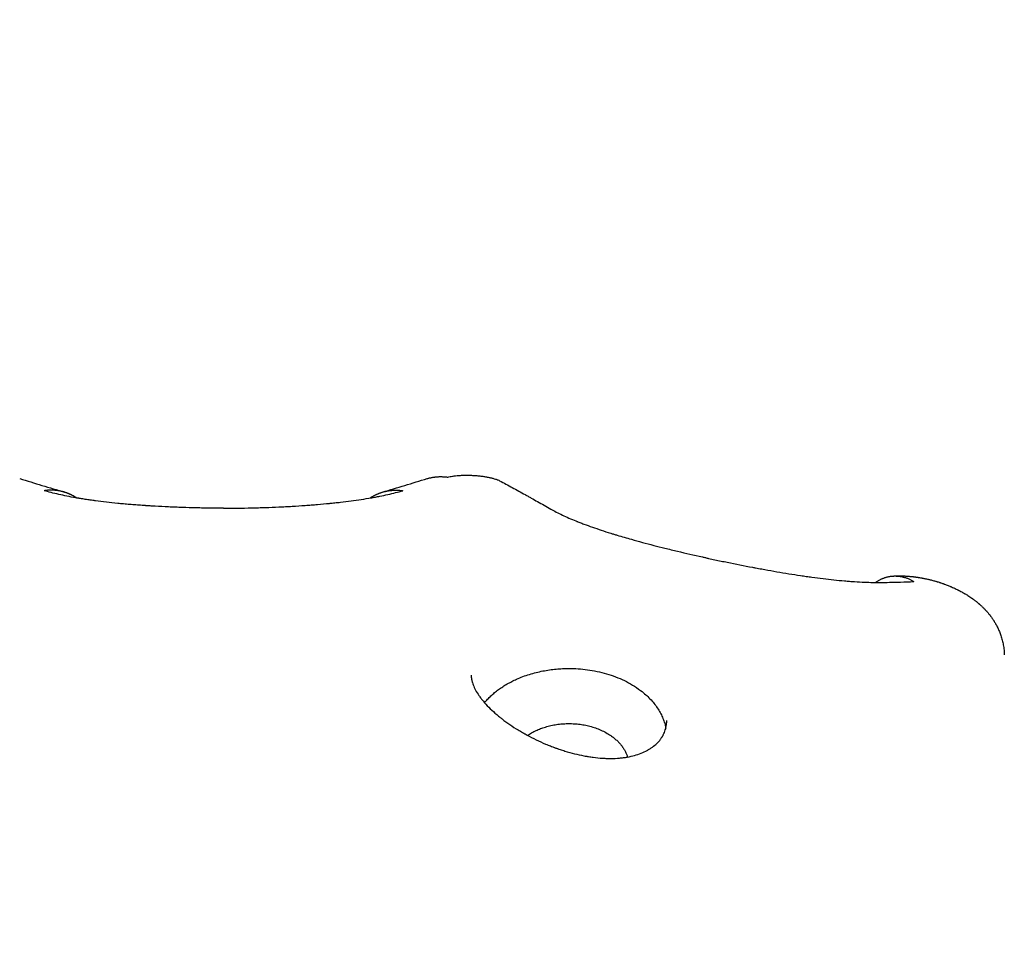
# Model space of a CAD drawing. Units: millimetres. Extents: x -5 to 14.3, y 1.9 to 19.6.
# Drawn here: x 7 to 7.1, y 6.8 to 6.8 of the extents above; entities that cross this region are included whole.
import ezdxf

# ---------------------------------------------------------------- set-up
doc = ezdxf.new("R2010")
doc.units = ezdxf.units.MM
doc.layers.add('DIASTASEIS', color=253, linetype='Continuous', lineweight=5)
doc.layers.add('Make2D$Visible$Curves', color=7, linetype='Continuous', true_color=0x000000)
doc.styles.get("Standard").update_dxf_attribs({"font": 'ARIALN.TTF'})
doc.dimstyles.new('STANDARD_ACAD', dxfattribs={"dimtxt": 0.18, "dimasz": 0.15, "dimexe": 0.18, "dimexo": 0.0625, "dimgap": 0.09, "dimtad": 0, "dimtih": 1, "dimtoh": 1, "dimzin": 0, "dimdsep": 46, "dimtxsty": 'Standard', "dimblk": 'OBLIQUE', "dimcen": 0.09, "dimadec": 0, "dimazin": 0, "dimtfac": 1, "dimtofl": 0, "dimtmove": 0, "dimatfit": 3, "dimfxl": 1, "dimtolj": 1, "dimtzin": 0, "dimarcsym": 0})

# ---------------------------------------------------------------- blocks, each defined once
blk = doc.blocks.new('_Oblique')
at = {"color": 0, "linetype": 'ByBlock', "lineweight": -2, "transparency": 16777216}
blk.add_line((-0.5, -0.5), (0.5, 0.5), dxfattribs=at)
blk = doc.blocks.new('*D11')
at = {"layer": 'Defpoints', "color": 0}
for p in [(9.078613, 9.450862), (1.608544, 3.924429), (10.262972, 3.924429)]:
    blk.add_point(p, dxfattribs=at)
at = {"layer": 'DIASTASEIS', "color": 0, "lineweight": -2}
for p, q in [((9.016113, 9.450862), (1.428544, 9.450862)), ((1.608544, 9.450862), (1.608544, 6.869549)), ((1.608544, 3.924429), (1.608544, 6.505742)), ((10.200472, 3.924429), (1.428544, 3.924429))]:
    blk.add_line(p, q, dxfattribs=at)
at = {"layer": 'DIASTASEIS', "color": 0, "linetype": 'ByBlock', "lineweight": -2, "xscale": 0.15, "yscale": 0.15, "zscale": 0.15}
for p, rotation in [((1.608544, 9.450862), 90), ((1.608544, 3.924429), 270)]:
    blk.add_blockref('_Oblique', p, dxfattribs=dict(at, rotation=rotation))
at = {"layer": 'DIASTASEIS', "color": 0, "insert": (1.608544, 6.687646), "char_height": 0.18, "attachment_point": 5}
blk.add_mtext('\\A1;\\A1;5.50', dxfattribs=at)
blk = doc.blocks.new('*D12')
at = {"layer": 'Defpoints', "color": 0}
for p in [(12.73144, 11.408775), (12.73144, 6.431465), (4.273465, 6.343461)]:
    blk.add_point(p, dxfattribs=at)
at = {"layer": 'DIASTASEIS', "color": 0, "lineweight": -2}
for p, q in [((4.273465, 6.405961), (4.273465, 11.588775)), ((12.73144, 6.493965), (12.73144, 11.588775)), ((4.273465, 11.408775), (8.220972, 11.408775)), ((12.73144, 11.408775), (8.783933, 11.408775))]:
    blk.add_line(p, q, dxfattribs=at)
at = {"layer": 'DIASTASEIS', "color": 0, "linetype": 'ByBlock', "lineweight": -2, "xscale": 0.15, "yscale": 0.15, "zscale": 0.15, "rotation": 180}
blk.add_blockref('_Oblique', (4.273465, 11.408775), dxfattribs=at)
at = {"layer": 'DIASTASEIS', "color": 0, "linetype": 'ByBlock', "lineweight": -2, "xscale": 0.15, "yscale": 0.15, "zscale": 0.15}
blk.add_blockref('_Oblique', (12.73144, 11.408775), dxfattribs=at)
at = {"layer": 'DIASTASEIS', "color": 0, "insert": (8.502452, 11.408775), "char_height": 0.18, "attachment_point": 5}
blk.add_mtext('\\A1;\\A1;8.50', dxfattribs=at)
blk = doc.blocks.new('*D15')
at = {"layer": 'Defpoints', "color": 0}
for p in [(14.231437, 12.362296), (2.273465, 6.053461), (14.231437, 6.053461)]:
    blk.add_point(p, dxfattribs=at)
at = {"layer": 'DIASTASEIS', "color": 0, "lineweight": -2}
for p, q in [((2.273465, 6.115961), (2.273465, 12.542296)), ((14.231437, 6.115961), (14.231437, 12.542296)), ((2.273465, 12.362296), (7.920568, 12.362296)), ((14.231437, 12.362296), (8.584334, 12.362296))]:
    blk.add_line(p, q, dxfattribs=at)
at = {"layer": 'DIASTASEIS', "color": 0, "linetype": 'ByBlock', "lineweight": -2, "xscale": 0.15, "yscale": 0.15, "zscale": 0.15, "rotation": 180}
blk.add_blockref('_Oblique', (2.273465, 12.362296), dxfattribs=at)
at = {"layer": 'DIASTASEIS', "color": 0, "linetype": 'ByBlock', "lineweight": -2, "xscale": 0.15, "yscale": 0.15, "zscale": 0.15}
blk.add_blockref('_Oblique', (14.231437, 12.362296), dxfattribs=at)
at = {"layer": 'DIASTASEIS', "color": 0, "insert": (8.252451, 12.362296), "char_height": 0.18, "attachment_point": 5}
blk.add_mtext('\\A1;\\A1;12.00', dxfattribs=at)
blk = doc.blocks.new('*D16')
at = {"layer": 'Defpoints', "color": 0}
for p in [(9.665591, 10.938832), (0.799501, 1.926231), (10.556972, 1.926231)]:
    blk.add_point(p, dxfattribs=at)
at = {"layer": 'DIASTASEIS', "color": 0, "lineweight": -2}
for p, q in [((9.603091, 10.938832), (0.619501, 10.938832)), ((0.799501, 10.938832), (0.799501, 6.614435)), ((0.799501, 1.926231), (0.799501, 6.250628)), ((10.494472, 1.926231), (0.619501, 1.926231))]:
    blk.add_line(p, q, dxfattribs=at)
at = {"layer": 'DIASTASEIS', "color": 0, "linetype": 'ByBlock', "lineweight": -2, "xscale": 0.15, "yscale": 0.15, "zscale": 0.15}
for p, rotation in [((0.799501, 10.938832), 90), ((0.799501, 1.926231), 270)]:
    blk.add_blockref('_Oblique', p, dxfattribs=dict(at, rotation=rotation))
at = {"layer": 'DIASTASEIS', "color": 0, "insert": (0.799501, 6.432532), "char_height": 0.18, "attachment_point": 5}
blk.add_mtext('\\A1;\\A1;9.00', dxfattribs=at)
blk = doc.blocks.new('KATOPSH_S140A')
at = {"layer": 'Make2D$Visible$Curves', "color": 0, "lineweight": -3}
for points, knots in [([(8.112363, 29.771431), (8.112609, 29.771356), (8.112856, 29.771281), (8.113103, 29.771207), (8.11335, 29.771132), (8.113597, 29.771057), (8.113845, 29.770982), (8.114341, 29.770832), (8.114838, 29.770682), (8.115337, 29.770531)], [0, 0, 0, 0, 1.599823, 1.599823, 1.599823, 3.200981, 3.200981, 3.200981, 6.406686, 6.406686, 6.406686, 6.406686]), ([(8.136473, 29.770531), (8.136972, 29.770682), (8.137469, 29.770832), (8.137965, 29.770982), (8.138213, 29.771057), (8.13846, 29.771132), (8.138707, 29.771207), (8.138954, 29.771281), (8.139201, 29.771356), (8.139447, 29.771431)], [0, 0, 0, 0, 3.205705, 3.205705, 3.205705, 4.806862, 4.806862, 4.806862, 6.406686, 6.406686, 6.406686, 6.406686]), ([(8.140823, 29.771528), (8.140868, 29.771541), (8.140916, 29.771554), (8.141021, 29.771577), (8.141077, 29.771587), (8.141168, 29.771602), (8.141201, 29.771607), (8.141267, 29.771616), (8.141301, 29.77162), (8.141405, 29.771631), (8.141478, 29.771638), (8.141592, 29.771646), (8.141634, 29.771648), (8.141715, 29.771652), (8.141757, 29.771654), (8.141882, 29.771658), (8.141968, 29.771659), (8.142144, 29.771659), (8.142237, 29.771657), (8.14242, 29.771651), (8.142511, 29.771646), (8.142696, 29.771634), (8.142787, 29.771626), (8.142966, 29.771608), (8.143054, 29.771598), (8.143227, 29.771574), (8.143307, 29.771561), (8.143466, 29.771534), (8.143542, 29.771519), (8.143652, 29.771495), (8.143685, 29.771487), (8.143752, 29.771471), (8.143785, 29.771463), (8.14388, 29.771437), (8.14394, 29.771419), (8.144024, 29.771392), (8.144048, 29.771383), (8.144098, 29.771365), (8.144121, 29.771356), (8.144189, 29.771328), (8.14423, 29.771309), (8.144266, 29.771289)], [0, 0, 0, 0, 0.0625, 0.0625, 0.125, 0.125, 0.15625, 0.15625, 0.1875, 0.1875, 0.25, 0.25, 0.28125, 0.28125, 0.3125, 0.3125, 0.375, 0.375, 0.4375, 0.4375, 0.5, 0.5, 0.5625, 0.5625, 0.625, 0.625, 0.6875, 0.6875, 0.75, 0.75, 0.78125, 0.78125, 0.8125, 0.8125, 0.875, 0.875, 0.90625, 0.90625, 0.9375, 0.9375, 1, 1, 1, 1]), ([(8.144266, 29.771289), (8.144545, 29.771141), (8.144825, 29.77099), (8.145389, 29.770683), (8.145673, 29.770528), (8.145976, 29.77036), (8.145991, 29.770351), (8.146025, 29.770332), (8.146042, 29.770323), (8.146093, 29.770294), (8.146127, 29.770276), (8.146229, 29.770219), (8.146298, 29.77018), (8.146505, 29.770064), (8.146646, 29.769985), (8.147072, 29.769745), (8.147364, 29.769579), (8.147663, 29.769407)], [0, 0, 0, 0, 0.25, 0.25, 0.5, 0.5, 0.515625, 0.515625, 0.53125, 0.53125, 0.5625, 0.5625, 0.625, 0.625, 0.75, 0.75, 1, 1, 1, 1]), ([(8.125905, 29.769464), (8.125776, 29.769464), (8.125646, 29.769464), (8.125437, 29.769465), (8.125357, 29.769466), (8.125197, 29.769467), (8.125118, 29.769468), (8.12488, 29.76947), (8.124722, 29.769473), (8.124486, 29.769476), (8.124407, 29.769478), (8.12429, 29.76948), (8.124251, 29.769481), (8.124173, 29.769482), (8.124134, 29.769483), (8.123783, 29.769491), (8.123475, 29.7695), (8.123017, 29.769515), (8.122865, 29.769521), (8.122638, 29.76953), (8.122562, 29.769533), (8.122412, 29.769539), (8.122337, 29.769543), (8.121962, 29.76956), (8.121665, 29.769575), (8.121298, 29.769596), (8.121225, 29.769601), (8.121115, 29.769607), (8.121079, 29.76961), (8.121006, 29.769614), (8.120969, 29.769617), (8.120897, 29.769621), (8.120861, 29.769624), (8.120806, 29.769627), (8.120788, 29.769628), (8.120761, 29.76963), (8.120752, 29.769631), (8.120735, 29.769632), (8.120726, 29.769633), (8.120645, 29.769638), (8.120574, 29.769643), (8.120361, 29.769658), (8.120221, 29.769668), (8.120048, 29.769682), (8.120013, 29.769685), (8.119962, 29.769689), (8.119945, 29.76969), (8.119919, 29.769692), (8.11991, 29.769693), (8.119893, 29.769694), (8.119885, 29.769695), (8.119808, 29.769701), (8.11974, 29.769707), (8.119537, 29.769724), (8.119403, 29.769736), (8.119238, 29.769751), (8.119205, 29.769754), (8.119156, 29.769758), (8.11914, 29.76976), (8.119115, 29.769762), (8.119107, 29.769763), (8.119091, 29.769765), (8.119082, 29.769765), (8.119009, 29.769772), (8.118944, 29.769779), (8.118622, 29.769811), (8.11837, 29.769838), (8.117878, 29.769894), (8.117638, 29.769924), (8.117375, 29.769959), (8.117346, 29.769962), (8.117287, 29.76997), (8.117258, 29.769974), (8.117172, 29.769986), (8.117115, 29.769994), (8.116944, 29.770018), (8.116833, 29.770035), (8.116614, 29.770068), (8.116507, 29.770085), (8.116375, 29.770106), (8.116348, 29.770111), (8.116296, 29.770119), (8.11627, 29.770124), (8.116192, 29.770137), (8.116141, 29.770145), (8.115886, 29.77019), (8.11569, 29.770226), (8.115311, 29.770301), (8.115129, 29.77034), (8.114779, 29.770419), (8.114611, 29.77046), (8.114289, 29.770543), (8.114134, 29.770586), (8.113986, 29.77063)], [0, 0, 0, 0, 0.025437, 0.025437, 0.041156, 0.041156, 0.056875, 0.056875, 0.088312, 0.088312, 0.104031, 0.104031, 0.111891, 0.111891, 0.11975, 0.11975, 0.182625, 0.182625, 0.214062, 0.214062, 0.229781, 0.229781, 0.2455, 0.2455, 0.308375, 0.308375, 0.324094, 0.324094, 0.331953, 0.331953, 0.339812, 0.339812, 0.347672, 0.347672, 0.351601, 0.351601, 0.353566, 0.353566, 0.355531, 0.355531, 0.37125, 0.37125, 0.402687, 0.402687, 0.410547, 0.410547, 0.414476, 0.414476, 0.416441, 0.416441, 0.418406, 0.418406, 0.434125, 0.434125, 0.465562, 0.465562, 0.473422, 0.473422, 0.477352, 0.477352, 0.479316, 0.479316, 0.481281, 0.481281, 0.497, 0.497, 0.559875, 0.559875, 0.62275, 0.62275, 0.630609, 0.630609, 0.638469, 0.638469, 0.654187, 0.654187, 0.685625, 0.685625, 0.717062, 0.717062, 0.724922, 0.724922, 0.732781, 0.732781, 0.7485, 0.7485, 0.811375, 0.811375, 0.87425, 0.87425, 0.937125, 0.937125, 1, 1, 1, 1]), ([(8.125905, 29.769464), (8.126219, 29.769464), (8.126533, 29.769466), (8.12716, 29.769473), (8.127473, 29.769479), (8.127864, 29.769488), (8.127938, 29.769489), (8.12809, 29.769493), (8.128166, 29.769495), (8.128394, 29.769502), (8.128546, 29.769507), (8.128999, 29.769522), (8.129299, 29.769534), (8.129747, 29.769555), (8.129893, 29.769562), (8.130185, 29.769578), (8.130331, 29.769586), (8.130766, 29.769611), (8.131053, 29.76963), (8.131408, 29.769655), (8.131475, 29.76966), (8.131611, 29.76967), (8.131679, 29.769675), (8.131883, 29.769691), (8.132018, 29.769702), (8.13242, 29.769736), (8.132684, 29.769761), (8.132978, 29.76979), (8.133007, 29.769793), (8.133069, 29.769799), (8.1331, 29.769802), (8.133193, 29.769812), (8.133255, 29.769818), (8.133438, 29.769838), (8.13356, 29.769851), (8.13392, 29.769893), (8.134156, 29.769922), (8.13485, 29.770013), (8.135294, 29.77008), (8.135733, 29.770157), (8.135745, 29.770159), (8.135769, 29.770163), (8.135782, 29.770165), (8.135819, 29.770172), (8.135843, 29.770176), (8.135916, 29.770189), (8.135965, 29.770198), (8.136109, 29.770225), (8.136204, 29.770243), (8.136484, 29.770298), (8.136665, 29.770336), (8.137191, 29.770455), (8.137519, 29.770539), (8.137824, 29.77063)], [0, 0, 0, 0, 0.0625, 0.0625, 0.125, 0.125, 0.140625, 0.140625, 0.15625, 0.15625, 0.1875, 0.1875, 0.25, 0.25, 0.28125, 0.28125, 0.3125, 0.3125, 0.375, 0.375, 0.390625, 0.390625, 0.40625, 0.40625, 0.4375, 0.4375, 0.5, 0.5, 0.507812, 0.507812, 0.515625, 0.515625, 0.53125, 0.53125, 0.5625, 0.5625, 0.625, 0.625, 0.75, 0.75, 0.753906, 0.753906, 0.757812, 0.757812, 0.765625, 0.765625, 0.78125, 0.78125, 0.8125, 0.8125, 0.875, 0.875, 1, 1, 1, 1]), ([(8.147663, 29.769407), (8.147898, 29.769273), (8.148154, 29.76914), (8.148713, 29.768877), (8.149015, 29.768746), (8.14936, 29.768607), (8.149383, 29.768598), (8.149426, 29.768581), (8.149448, 29.768572), (8.149513, 29.768546), (8.149557, 29.768529), (8.14969, 29.768478), (8.14978, 29.768443), (8.150053, 29.768341), (8.15024, 29.768273), (8.150817, 29.768071), (8.151221, 29.767937), (8.151681, 29.767794), (8.151718, 29.767782), (8.151791, 29.76776), (8.151827, 29.767748), (8.151937, 29.767715), (8.15201, 29.767692), (8.15239, 29.767578), (8.152704, 29.767486), (8.153503, 29.767261), (8.153998, 29.767127), (8.154751, 29.766932), (8.154996, 29.76687), (8.155523, 29.766739), (8.155807, 29.76667), (8.156633, 29.766472), (8.157182, 29.766346), (8.157813, 29.766206), (8.15788, 29.766191), (8.158017, 29.766161), (8.158086, 29.766146), (8.158292, 29.766101), (8.15843, 29.766071), (8.158844, 29.765983), (8.159121, 29.765924), (8.159955, 29.765753), (8.160515, 29.765642), (8.161113, 29.765528), (8.161145, 29.765522), (8.161212, 29.76551), (8.161246, 29.765503), (8.161347, 29.765484), (8.161415, 29.765472), (8.161616, 29.765434), (8.161751, 29.76541), (8.162153, 29.765337), (8.16242, 29.76529), (8.163219, 29.765153), (8.163747, 29.765067), (8.164337, 29.764979), (8.164399, 29.76497), (8.164525, 29.764951), (8.164588, 29.764942), (8.164776, 29.764915), (8.164901, 29.764898), (8.165274, 29.764846), (8.16552, 29.764814), (8.166249, 29.764725), (8.166724, 29.764674), (8.167305, 29.764623), (8.167417, 29.764614), (8.167642, 29.764597), (8.167753, 29.764589), (8.168084, 29.764567), (8.168301, 29.764555), (8.168895, 29.76453), (8.169263, 29.764523), (8.169658, 29.764528), (8.169698, 29.764528), (8.169738, 29.764529)], [0, 0, 0, 0, 0.0625, 0.0625, 0.125, 0.125, 0.128906, 0.128906, 0.132812, 0.132812, 0.140625, 0.140625, 0.15625, 0.15625, 0.1875, 0.1875, 0.25, 0.25, 0.25509, 0.25509, 0.260179, 0.260179, 0.270358, 0.270358, 0.3125, 0.3125, 0.375, 0.375, 0.404205, 0.404205, 0.4375, 0.4375, 0.5, 0.5, 0.507812, 0.507812, 0.515625, 0.515625, 0.53125, 0.53125, 0.5625, 0.5625, 0.625, 0.625, 0.628906, 0.628906, 0.632812, 0.632812, 0.640625, 0.640625, 0.65625, 0.65625, 0.6875, 0.6875, 0.75, 0.75, 0.757812, 0.757812, 0.765625, 0.765625, 0.78125, 0.78125, 0.8125, 0.8125, 0.875, 0.875, 0.890625, 0.890625, 0.90625, 0.90625, 0.9375, 0.9375, 0.993644, 0.993644, 1, 1, 1, 1]), ([(8.170424, 29.764954), (8.170466, 29.764957), (8.170507, 29.764959), (8.170549, 29.76496), (8.170589, 29.764962), (8.17063, 29.764963), (8.170671, 29.764964), (8.170711, 29.764965), (8.17075, 29.764966), (8.17079, 29.764966), (8.170829, 29.764966), (8.170868, 29.764966), (8.170906, 29.764966), (8.170916, 29.764966), (8.170925, 29.764966), (8.170935, 29.764966), (8.170936, 29.764966), (8.170937, 29.764966), (8.170938, 29.764966), (8.170939, 29.764966), (8.17094, 29.764966), (8.17094, 29.764966), (8.170941, 29.764966), (8.170941, 29.764966), (8.170941, 29.764966), (8.170941, 29.764966), (8.170942, 29.764966), (8.170942, 29.764966), (8.170943, 29.764966), (8.170943, 29.764966), (8.170944, 29.764966), (8.170944, 29.764966), (8.170945, 29.764966), (8.170946, 29.764966), (8.170947, 29.764965), (8.170948, 29.764965), (8.170949, 29.764965), (8.170954, 29.764965), (8.170959, 29.764965), (8.170964, 29.764965), (8.170984, 29.764965), (8.171003, 29.764964), (8.171023, 29.764964), (8.171061, 29.764963), (8.171099, 29.764962), (8.171138, 29.76496), (8.171176, 29.764959), (8.171214, 29.764957), (8.171252, 29.764955), (8.17129, 29.764953), (8.171329, 29.76495), (8.171367, 29.764948), (8.171387, 29.764946), (8.171407, 29.764945), (8.171426, 29.764944), (8.171429, 29.764943), (8.171431, 29.764943), (8.171434, 29.764943), (8.171434, 29.764943), (8.171435, 29.764943), (8.171435, 29.764943), (8.171436, 29.764943), (8.171436, 29.764943), (8.171436, 29.764943), (8.171436, 29.764943), (8.171437, 29.764943), (8.171437, 29.764943), (8.171437, 29.764943), (8.171437, 29.764943), (8.171437, 29.764943), (8.171437, 29.764943), (8.171437, 29.764943), (8.171437, 29.764943), (8.171437, 29.764943), (8.171438, 29.764943), (8.171438, 29.764943), (8.171438, 29.764943), (8.171438, 29.764943), (8.171439, 29.764943), (8.171439, 29.764943), (8.17144, 29.764942), (8.17144, 29.764942), (8.171441, 29.764942), (8.171446, 29.764942), (8.17145, 29.764942), (8.171455, 29.764941), (8.171465, 29.76494), (8.171474, 29.76494), (8.171484, 29.764939), (8.171522, 29.764936), (8.171561, 29.764932), (8.171599, 29.764928), (8.171638, 29.764925), (8.171676, 29.764921), (8.171715, 29.764916), (8.171735, 29.764914), (8.171754, 29.764912), (8.171774, 29.76491), (8.171793, 29.764907), (8.171812, 29.764905), (8.171832, 29.764902), (8.171851, 29.7649), (8.17187, 29.764898), (8.17189, 29.764895), (8.171895, 29.764894), (8.171899, 29.764894), (8.171904, 29.764893), (8.171909, 29.764892), (8.171914, 29.764892), (8.171919, 29.764891), (8.171928, 29.76489), (8.171938, 29.764889), (8.171947, 29.764887), (8.171985, 29.764882), (8.172024, 29.764876), (8.172062, 29.764871), (8.172081, 29.764868), (8.1721, 29.764865), (8.172119, 29.764862), (8.172129, 29.76486), (8.172138, 29.764859), (8.172148, 29.764857), (8.172149, 29.764857), (8.17215, 29.764857), (8.172151, 29.764856), (8.172152, 29.764856), (8.172152, 29.764856), (8.172153, 29.764856), (8.172154, 29.764856), (8.172154, 29.764856), (8.172155, 29.764856), (8.172155, 29.764856), (8.172156, 29.764856), (8.172157, 29.764856), (8.172157, 29.764856), (8.172158, 29.764855), (8.172158, 29.764855), (8.17216, 29.764855), (8.172161, 29.764855), (8.172162, 29.764855), (8.172167, 29.764854), (8.172172, 29.764853), (8.172177, 29.764852), (8.172215, 29.764846), (8.172254, 29.764839), (8.172292, 29.764832), (8.172312, 29.764829), (8.172331, 29.764825), (8.17235, 29.764822), (8.17236, 29.76482), (8.17237, 29.764818), (8.172379, 29.764816), (8.172382, 29.764816), (8.172384, 29.764816), (8.172387, 29.764815), (8.172388, 29.764815), (8.172389, 29.764815), (8.17239, 29.764814), (8.172391, 29.764814), (8.172392, 29.764814), (8.172392, 29.764814), (8.172392, 29.764814), (8.172393, 29.764814), (8.172393, 29.764814), (8.172393, 29.764814), (8.172394, 29.764814), (8.172394, 29.764814), (8.172395, 29.764814), (8.172395, 29.764813), (8.172396, 29.764813), (8.172396, 29.764813), (8.172397, 29.764813), (8.172398, 29.764813), (8.172399, 29.764813), (8.1724, 29.764813), (8.172401, 29.764812), (8.172403, 29.764812), (8.172406, 29.764811), (8.172408, 29.764811), (8.172446, 29.764804), (8.172485, 29.764796), (8.172523, 29.764788), (8.172562, 29.76478), (8.172601, 29.764772), (8.17264, 29.764763), (8.17268, 29.764755), (8.172719, 29.764746), (8.172759, 29.764737), (8.172779, 29.764732), (8.172799, 29.764727), (8.172819, 29.764723), (8.172839, 29.764718), (8.172859, 29.764713), (8.172879, 29.764708), (8.172919, 29.764698), (8.172958, 29.764688), (8.172998, 29.764678), (8.173038, 29.764668), (8.173078, 29.764657), (8.173117, 29.764646), (8.173156, 29.764635), (8.173196, 29.764624), (8.173235, 29.764613), (8.173254, 29.764607), (8.173274, 29.764602), (8.173293, 29.764596), (8.173303, 29.764593), (8.173312, 29.76459), (8.173322, 29.764587), (8.173325, 29.764587), (8.173327, 29.764586), (8.173329, 29.764585), (8.173331, 29.764585), (8.173332, 29.764584), (8.173333, 29.764584), (8.173333, 29.764584), (8.173334, 29.764584), (8.173334, 29.764584), (8.173334, 29.764584), (8.173334, 29.764584), (8.173334, 29.764584), (8.173335, 29.764584), (8.173335, 29.764584), (8.173335, 29.764584), (8.173335, 29.764583), (8.173335, 29.764583), (8.173336, 29.764583), (8.173336, 29.764583), (8.173336, 29.764583), (8.173337, 29.764583), (8.173342, 29.764582), (8.173347, 29.76458), (8.173352, 29.764578), (8.173392, 29.764566), (8.173431, 29.764554), (8.173471, 29.764542), (8.173491, 29.764535), (8.17351, 29.764529), (8.17353, 29.764523), (8.17354, 29.764519), (8.17355, 29.764516), (8.17356, 29.764513), (8.173563, 29.764512), (8.173566, 29.764511), (8.173568, 29.76451), (8.173569, 29.76451), (8.173569, 29.76451), (8.17357, 29.76451), (8.173571, 29.764509), (8.173571, 29.764509), (8.173572, 29.764509), (8.173573, 29.764509), (8.173574, 29.764508), (8.173576, 29.764508), (8.173581, 29.764506), (8.173586, 29.764504), (8.173591, 29.764503), (8.173631, 29.764489), (8.173671, 29.764476), (8.173711, 29.764462), (8.173731, 29.764455), (8.173751, 29.764448), (8.173771, 29.764441), (8.173782, 29.764437), (8.173792, 29.764433), (8.173802, 29.76443), (8.173803, 29.764429), (8.173804, 29.764429), (8.173806, 29.764428), (8.173807, 29.764428), (8.173808, 29.764428), (8.173809, 29.764427), (8.173812, 29.764426), (8.173814, 29.764425), (8.173817, 29.764424), (8.173822, 29.764423), (8.173827, 29.764421), (8.173832, 29.764419), (8.173872, 29.764404), (8.173912, 29.764389), (8.173952, 29.764374), (8.173992, 29.764359), (8.174032, 29.764343), (8.174072, 29.764328), (8.174112, 29.764312), (8.174152, 29.764296), (8.174192, 29.764279), (8.174212, 29.764271), (8.174231, 29.764263), (8.174251, 29.764254), (8.174256, 29.764252), (8.174261, 29.76425), (8.174266, 29.764248), (8.174271, 29.764246), (8.174276, 29.764244), (8.174281, 29.764242), (8.174291, 29.764238), (8.174301, 29.764233), (8.17431, 29.764229), (8.174351, 29.764212), (8.174391, 29.764194), (8.17443, 29.764176), (8.174451, 29.764167), (8.174471, 29.764158), (8.174491, 29.764149), (8.174493, 29.764147), (8.174496, 29.764146), (8.174498, 29.764145), (8.174499, 29.764145), (8.1745, 29.764145), (8.1745, 29.764144), (8.174501, 29.764144), (8.174502, 29.764144), (8.174502, 29.764143), (8.174504, 29.764143), (8.174505, 29.764142), (8.174506, 29.764142), (8.174511, 29.764139), (8.174516, 29.764137), (8.174522, 29.764134), (8.174532, 29.76413), (8.174542, 29.764125), (8.174552, 29.76412), (8.174593, 29.764101), (8.174634, 29.764081), (8.174674, 29.764062), (8.174685, 29.764056), (8.174695, 29.764051), (8.174705, 29.764046), (8.17471, 29.764044), (8.174716, 29.764041), (8.174721, 29.764038), (8.174723, 29.764037), (8.174726, 29.764036), (8.174729, 29.764035), (8.17473, 29.764034), (8.174731, 29.764033), (8.174733, 29.764033), (8.174733, 29.764032), (8.174734, 29.764032), (8.174734, 29.764032), (8.174735, 29.764031), (8.174736, 29.764031), (8.174736, 29.764031), (8.174747, 29.764025), (8.174757, 29.76402), (8.174767, 29.764015), (8.174778, 29.76401), (8.174788, 29.764005), (8.174798, 29.763999), (8.174839, 29.763978), (8.17488, 29.763957), (8.174921, 29.763935), (8.174961, 29.763913), (8.175001, 29.763891), (8.175041, 29.763869), (8.175081, 29.763847), (8.17512, 29.763824), (8.175159, 29.763801), (8.175169, 29.763796), (8.175179, 29.76379), (8.175188, 29.763784), (8.175191, 29.763783), (8.175193, 29.763781), (8.175196, 29.76378), (8.175198, 29.763778), (8.175201, 29.763777), (8.175203, 29.763776), (8.175208, 29.763773), (8.175213, 29.76377), (8.175218, 29.763767), (8.175238, 29.763755), (8.175257, 29.763743), (8.175277, 29.763731), (8.175317, 29.763706), (8.175357, 29.763681), (8.175397, 29.763656), (8.175438, 29.76363), (8.175479, 29.763603), (8.175519, 29.763576), (8.175561, 29.763548), (8.175602, 29.76352), (8.175643, 29.763491), (8.175646, 29.763489), (8.175648, 29.763487), (8.175651, 29.763486), (8.175652, 29.763485), (8.175654, 29.763484), (8.175655, 29.763483), (8.175656, 29.763482), (8.175657, 29.763481), (8.175659, 29.76348), (8.175659, 29.76348), (8.175659, 29.76348), (8.17566, 29.763479), (8.17566, 29.763479), (8.17566, 29.763479), (8.175661, 29.763479), (8.175661, 29.763478), (8.175662, 29.763478), (8.175663, 29.763477), (8.175664, 29.763476), (8.175665, 29.763475), (8.175667, 29.763474), (8.175669, 29.763473), (8.175672, 29.763471), (8.175675, 29.763469), (8.175685, 29.763461), (8.175696, 29.763454), (8.175706, 29.763446), (8.175727, 29.763431), (8.175748, 29.763416), (8.175768, 29.763401), (8.175789, 29.763385), (8.17581, 29.76337), (8.17583, 29.763354), (8.175851, 29.763338), (8.175872, 29.763322), (8.175893, 29.763306), (8.175894, 29.763305), (8.175895, 29.763304), (8.175897, 29.763303), (8.175897, 29.763302), (8.175898, 29.763302), (8.175899, 29.763301), (8.175899, 29.763301), (8.1759, 29.7633), (8.175901, 29.7633), (8.175903, 29.763298), (8.175906, 29.763296), (8.175908, 29.763294), (8.175913, 29.76329), (8.175919, 29.763286), (8.175924, 29.763282), (8.175934, 29.763273), (8.175944, 29.763265), (8.175954, 29.763257), (8.175975, 29.763241), (8.175995, 29.763224), (8.176016, 29.763207), (8.176036, 29.763191), (8.176056, 29.763174), (8.176076, 29.763157), (8.176086, 29.763148), (8.176096, 29.76314), (8.176106, 29.763131), (8.176111, 29.763127), (8.176116, 29.763122), (8.176121, 29.763118), (8.176124, 29.763116), (8.176126, 29.763114), (8.176128, 29.763112), (8.17613, 29.763111), (8.176131, 29.76311), (8.176132, 29.763109), (8.176133, 29.763108), (8.176133, 29.763107), (8.176134, 29.763107), (8.176134, 29.763107), (8.176135, 29.763106), (8.176135, 29.763106), (8.176135, 29.763106), (8.176136, 29.763106), (8.176136, 29.763105), (8.176137, 29.763104), (8.176138, 29.763103), (8.17614, 29.763102), (8.176141, 29.763101), (8.176142, 29.7631), (8.176144, 29.763099), (8.176146, 29.763096), (8.176149, 29.763094), (8.176151, 29.763092), (8.176156, 29.763087), (8.176161, 29.763083), (8.176166, 29.763079), (8.176177, 29.763069), (8.176187, 29.76306), (8.176197, 29.763051), (8.176218, 29.763033), (8.176238, 29.763014), (8.176259, 29.762995), (8.176276, 29.76298), (8.176293, 29.762963), (8.176312, 29.762946), (8.176336, 29.762923), (8.17636, 29.7629), (8.176384, 29.762876), (8.176426, 29.762835), (8.176468, 29.762792), (8.176509, 29.762749), (8.17653, 29.762727), (8.17655, 29.762705), (8.176571, 29.762683), (8.176581, 29.762672), (8.176591, 29.76266), (8.176602, 29.762649), (8.176607, 29.762643), (8.176612, 29.762637), (8.176617, 29.762632), (8.176618, 29.76263), (8.17662, 29.762629), (8.176621, 29.762627), (8.176622, 29.762626), (8.176624, 29.762624), (8.176625, 29.762623), (8.176628, 29.76262), (8.17663, 29.762617), (8.176633, 29.762614), (8.176676, 29.762566), (8.176718, 29.762517), (8.176759, 29.762467), (8.17678, 29.762441), (8.176801, 29.762414), (8.176822, 29.762388), (8.176833, 29.762374), (8.176843, 29.762361), (8.176854, 29.762347), (8.176857, 29.762344), (8.176859, 29.76234), (8.176862, 29.762337), (8.176864, 29.762333), (8.176867, 29.76233), (8.17687, 29.762327), (8.176872, 29.762323), (8.176875, 29.76232), (8.176878, 29.762316), (8.17688, 29.762313), (8.176883, 29.762309), (8.176886, 29.762305), (8.176907, 29.762277), (8.176929, 29.762248), (8.17695, 29.762219), (8.176971, 29.76219), (8.176992, 29.76216), (8.177012, 29.76213), (8.177033, 29.762099), (8.177054, 29.762068), (8.177075, 29.762037), (8.177085, 29.762021), (8.177095, 29.762005), (8.177106, 29.761989), (8.177108, 29.761985), (8.177111, 29.761981), (8.177113, 29.761976), (8.177115, 29.761974), (8.177116, 29.761972), (8.177117, 29.76197), (8.177118, 29.761969), (8.177119, 29.761968), (8.177119, 29.761967), (8.17712, 29.761967), (8.17712, 29.761966), (8.17712, 29.761966), (8.177121, 29.761965), (8.177121, 29.761965), (8.177121, 29.761964), (8.177122, 29.761963), (8.177122, 29.761962), (8.177123, 29.761961), (8.177124, 29.76196), (8.177124, 29.761959), (8.177125, 29.761958), (8.177126, 29.761956), (8.177127, 29.761954), (8.177129, 29.761952), (8.177131, 29.761949), (8.177133, 29.761945), (8.177136, 29.761941), (8.177177, 29.761875), (8.177216, 29.761808), (8.177254, 29.76174), (8.177294, 29.761666), (8.177333, 29.761591), (8.17737, 29.761515), (8.17741, 29.761433), (8.177447, 29.76135), (8.177519, 29.761175), (8.177553, 29.761083), (8.177584, 29.76099), (8.177618, 29.760892), (8.177647, 29.760792), (8.177673, 29.76069), (8.177701, 29.760584), (8.177725, 29.760477), (8.177744, 29.760369), (8.177764, 29.760256), (8.17778, 29.760143), (8.177802, 29.759923), (8.177809, 29.759816), (8.177811, 29.759708)], [0, 0, 0, 0, 0.134979, 0.134979, 0.134979, 0.26737, 0.26737, 0.26737, 0.396406, 0.396406, 0.396406, 0.52191, 0.52191, 0.52191, 0.552734, 0.552734, 0.552734, 0.556571, 0.556571, 0.556571, 0.558489, 0.558489, 0.558489, 0.559448, 0.559448, 0.559448, 0.560409, 0.560409, 0.560409, 0.562388, 0.562388, 0.562388, 0.564375, 0.564375, 0.564375, 0.568346, 0.568346, 0.568346, 0.584184, 0.584184, 0.584184, 0.646912, 0.646912, 0.646912, 0.770292, 0.770292, 0.770292, 0.892528, 0.892528, 0.892528, 1.015432, 1.015432, 1.015432, 1.077758, 1.077758, 1.077758, 1.085611, 1.085611, 1.085611, 1.087577, 1.087577, 1.087577, 1.088559, 1.088559, 1.088559, 1.088807, 1.088807, 1.089051, 1.089051, 1.089051, 1.089296, 1.089296, 1.089535, 1.089535, 1.089535, 1.090483, 1.090483, 1.090483, 1.091431, 1.091431, 1.091431, 1.093325, 1.093325, 1.093325, 1.108487, 1.108487, 1.108487, 1.138851, 1.138851, 1.138851, 1.260752, 1.260752, 1.260752, 1.383162, 1.383162, 1.383162, 1.444449, 1.444449, 1.444449, 1.505519, 1.505519, 1.505519, 1.56627, 1.56627, 1.56627, 1.581404, 1.581404, 1.581404, 1.5965, 1.5965, 1.5965, 1.626537, 1.626537, 1.626537, 1.746424, 1.746424, 1.746424, 1.806102, 1.806102, 1.806102, 1.83585, 1.83585, 1.83585, 1.839563, 1.839563, 1.839563, 1.84142, 1.84142, 1.84142, 1.843281, 1.843281, 1.843281, 1.845186, 1.845186, 1.845186, 1.847091, 1.847091, 1.847091, 1.850898, 1.850898, 1.850898, 1.866086, 1.866086, 1.866086, 1.986379, 1.986379, 1.986379, 2.046497, 2.046497, 2.046497, 2.076756, 2.076756, 2.076756, 2.084352, 2.084352, 2.084352, 2.088155, 2.088155, 2.088155, 2.090058, 2.090058, 2.090058, 2.09101, 2.09101, 2.09101, 2.091932, 2.091932, 2.091932, 2.093774, 2.093774, 2.093774, 2.095617, 2.095617, 2.095617, 2.099304, 2.099304, 2.099304, 2.106684, 2.106684, 2.106684, 2.225903, 2.225903, 2.225903, 2.347162, 2.347162, 2.347162, 2.470272, 2.470272, 2.470272, 2.532371, 2.532371, 2.532371, 2.594489, 2.594489, 2.594489, 2.718513, 2.718513, 2.718513, 2.841952, 2.841952, 2.841952, 2.964496, 2.964496, 2.964496, 3.025354, 3.025354, 3.025354, 3.055669, 3.055669, 3.055669, 3.063236, 3.063236, 3.063236, 3.067018, 3.067018, 3.067018, 3.067963, 3.067963, 3.067963, 3.068435, 3.068435, 3.068435, 3.068927, 3.068927, 3.068927, 3.06991, 3.06991, 3.06991, 3.070892, 3.070892, 3.070892, 3.08658, 3.08658, 3.08658, 3.211102, 3.211102, 3.211102, 3.273767, 3.273767, 3.273767, 3.305496, 3.305496, 3.305496, 3.313486, 3.313486, 3.313486, 3.315486, 3.315486, 3.315486, 3.31745, 3.31745, 3.31745, 3.321379, 3.321379, 3.321379, 3.337118, 3.337118, 3.337118, 3.464203, 3.464203, 3.464203, 3.528456, 3.528456, 3.528456, 3.560672, 3.560672, 3.560672, 3.564684, 3.564684, 3.564684, 3.568684, 3.568684, 3.568684, 3.576686, 3.576686, 3.576686, 3.5927, 3.5927, 3.5927, 3.721306, 3.721306, 3.721306, 3.850547, 3.850547, 3.850547, 3.980086, 3.980086, 3.980086, 4.044862, 4.044862, 4.044862, 4.06105, 4.06105, 4.06105, 4.077237, 4.077237, 4.077237, 4.109758, 4.109758, 4.109758, 4.241887, 4.241887, 4.241887, 4.309139, 4.309139, 4.309139, 4.317599, 4.317599, 4.317599, 4.319716, 4.319716, 4.319716, 4.321867, 4.321867, 4.321867, 4.326171, 4.326171, 4.326171, 4.343351, 4.343351, 4.343351, 4.377585, 4.377585, 4.377585, 4.514965, 4.514965, 4.514965, 4.550005, 4.550005, 4.550005, 4.567721, 4.567721, 4.567721, 4.576638, 4.576638, 4.576638, 4.581103, 4.581103, 4.581103, 4.5833, 4.5833, 4.5833, 4.585496, 4.585496, 4.585496, 4.620703, 4.620703, 4.620703, 4.655949, 4.655949, 4.655949, 4.797042, 4.797042, 4.797042, 4.93788, 4.93788, 4.93788, 5.077959, 5.077959, 5.077959, 5.11281, 5.11281, 5.11281, 5.12153, 5.12153, 5.12153, 5.130347, 5.130347, 5.130347, 5.148036, 5.148036, 5.148036, 5.219523, 5.219523, 5.219523, 5.366067, 5.366067, 5.366067, 5.517371, 5.517371, 5.517371, 5.67328, 5.67328, 5.67328, 5.68317, 5.68317, 5.68317, 5.688121, 5.688121, 5.688121, 5.693077, 5.693077, 5.693077, 5.694321, 5.694321, 5.694321, 5.695582, 5.695582, 5.695582, 5.698106, 5.698106, 5.698106, 5.70315, 5.70315, 5.70315, 5.713227, 5.713227, 5.713227, 5.753412, 5.753412, 5.753412, 5.833681, 5.833681, 5.833681, 5.914672, 5.914672, 5.914672, 5.997083, 5.997083, 5.997083, 6.0023, 6.0023, 6.0023, 6.004856, 6.004856, 6.004856, 6.00741, 6.00741, 6.00741, 6.017633, 6.017633, 6.017633, 6.038115, 6.038115, 6.038115, 6.079202, 6.079202, 6.079202, 6.16173, 6.16173, 6.16173, 6.244459, 6.244459, 6.244459, 6.2858, 6.2858, 6.2858, 6.306447, 6.306447, 6.306447, 6.316763, 6.316763, 6.316763, 6.321919, 6.321919, 6.321919, 6.324498, 6.324498, 6.324498, 6.325789, 6.325789, 6.325789, 6.327109, 6.327109, 6.327109, 6.332401, 6.332401, 6.332401, 6.337702, 6.337702, 6.337702, 6.348326, 6.348326, 6.348326, 6.369661, 6.369661, 6.369661, 6.412676, 6.412676, 6.412676, 6.500076, 6.500076, 6.500076, 6.575729, 6.575729, 6.575729, 6.680103, 6.680103, 6.680103, 6.86642, 6.86642, 6.86642, 6.961599, 6.961599, 6.961599, 7.009629, 7.009629, 7.009629, 7.033744, 7.033744, 7.033744, 7.039786, 7.039786, 7.039786, 7.045901, 7.045901, 7.045901, 7.058181, 7.058181, 7.058181, 7.260703, 7.260703, 7.260703, 7.365965, 7.365965, 7.365965, 7.419506, 7.419506, 7.419506, 7.432981, 7.432981, 7.432981, 7.446491, 7.446491, 7.446491, 7.460272, 7.460272, 7.460272, 7.474111, 7.474111, 7.474111, 7.585566, 7.585566, 7.585566, 7.698948, 7.698948, 7.698948, 7.814852, 7.814852, 7.814852, 7.87412, 7.87412, 7.87412, 7.889103, 7.889103, 7.889103, 7.896622, 7.896622, 7.896622, 7.900386, 7.900386, 7.900386, 7.902265, 7.902265, 7.902265, 7.904091, 7.904091, 7.904091, 7.907688, 7.907688, 7.907688, 7.911284, 7.911284, 7.911284, 7.918488, 7.918488, 7.918488, 7.932948, 7.932948, 7.932948, 8.174087, 8.174087, 8.174087, 8.434551, 8.434551, 8.434551, 8.715162, 8.715162, 9.01597, 9.01597, 9.01597, 9.335603, 9.335603, 9.335603, 9.671575, 9.671575, 9.671575, 10.020147, 10.020147, 10.348511, 10.348511, 10.348511, 10.348511]), ([(8.169738, 29.764529), (8.169932, 29.764532), (8.170126, 29.764536), (8.170321, 29.764541), (8.170515, 29.764546), (8.17071, 29.764551), (8.170905, 29.764557), (8.171203, 29.764566), (8.171501, 29.764576), (8.171801, 29.764588)], [0, 0, 0, 0, 0.000845369, 0.000845369, 0.000845369, 0.00168896, 0.00168896, 0.00168896, 0.002978216, 0.002978216, 0.002978216, 0.002978216]), ([(8.142374, 29.75836), (8.142374, 29.758343), (8.142375, 29.758325), (8.142375, 29.758308), (8.142377, 29.758264), (8.142381, 29.758218), (8.142393, 29.758125), (8.142401, 29.758077), (8.142412, 29.758027), (8.142417, 29.758003), (8.142423, 29.757977), (8.14243, 29.757952), (8.142433, 29.757939), (8.142437, 29.757926), (8.14244, 29.757913), (8.142444, 29.7579), (8.142448, 29.757887), (8.142452, 29.757874), (8.142468, 29.757821), (8.142486, 29.757767), (8.142507, 29.757712), (8.142549, 29.757603), (8.142602, 29.757489), (8.142665, 29.757371), (8.142729, 29.757253), (8.142804, 29.757132), (8.14289, 29.757008), (8.142933, 29.756945), (8.142979, 29.756882), (8.143028, 29.756818), (8.143052, 29.756786), (8.143078, 29.756754), (8.143104, 29.756722), (8.143117, 29.756706), (8.14313, 29.756689), (8.143143, 29.756673), (8.143157, 29.756657), (8.14317, 29.756641), (8.143184, 29.756624), (8.143293, 29.756495), (8.143412, 29.756364), (8.143541, 29.756233), (8.143671, 29.756102), (8.143809, 29.755972), (8.143956, 29.755842), (8.144031, 29.755776), (8.144107, 29.755711), (8.144185, 29.755647), (8.144225, 29.755614), (8.144265, 29.755582), (8.144305, 29.75555), (8.144325, 29.755533), (8.144346, 29.755517), (8.144366, 29.755501), (8.144387, 29.755485), (8.144408, 29.755469), (8.144428, 29.755453), (8.144594, 29.755324), (8.144766, 29.755199), (8.144946, 29.755076), (8.145125, 29.754953), (8.145309, 29.754833), (8.1455, 29.754717), (8.145595, 29.754659), (8.145692, 29.754602), (8.14579, 29.754545), (8.145839, 29.754517), (8.145888, 29.754489), (8.145938, 29.754461), (8.145943, 29.754458), (8.145949, 29.754455), (8.145956, 29.754451), (8.146, 29.754427), (8.146044, 29.754402), (8.146088, 29.754378), (8.146288, 29.75427), (8.146492, 29.754166), (8.146699, 29.754066), (8.146904, 29.753967), (8.147113, 29.753874), (8.147323, 29.753785), (8.147428, 29.75374), (8.147534, 29.753697), (8.14764, 29.753656), (8.147694, 29.753635), (8.147747, 29.753614), (8.1478, 29.753594), (8.147827, 29.753584), (8.147854, 29.753574), (8.14788, 29.753564), (8.147907, 29.753554), (8.147934, 29.753544), (8.147961, 29.753534)], [0, 0, 0, 0, 0.134901, 0.134901, 0.134901, 0.467314, 0.467314, 0.801562, 0.801562, 0.801562, 0.969663, 0.969663, 0.969663, 1.054024, 1.054024, 1.054024, 1.138604, 1.138604, 1.138604, 1.475805, 1.475805, 1.475805, 2.146003, 2.146003, 2.146003, 2.817087, 2.817087, 2.817087, 3.155436, 3.155436, 3.155436, 3.32582, 3.32582, 3.32582, 3.411378, 3.411378, 3.411378, 3.496932, 3.496932, 3.496932, 4.177475, 4.177475, 4.177475, 4.856552, 4.856552, 4.856552, 5.198054, 5.198054, 5.198054, 5.369783, 5.369783, 5.369783, 5.455954, 5.455954, 5.455954, 5.542242, 5.542242, 5.542242, 6.228616, 6.228616, 6.228616, 6.912903, 6.912903, 6.912903, 7.256514, 7.256514, 7.256514, 7.429101, 7.429101, 7.429101, 7.449836, 7.449836, 7.449836, 7.602173, 7.602173, 7.602173, 8.290479, 8.290479, 8.290479, 8.976051, 8.976051, 8.976051, 9.319663, 9.319663, 9.319663, 9.492011, 9.492011, 9.492011, 9.578363, 9.578363, 9.578363, 9.664849, 9.664849, 9.664849, 9.664849]), ([(8.147961, 29.753534), (8.147988, 29.753525), (8.148014, 29.753515), (8.148041, 29.753505), (8.148068, 29.753496), (8.148095, 29.753486), (8.148122, 29.753477), (8.148175, 29.753458), (8.148229, 29.75344), (8.148282, 29.753422), (8.148389, 29.753386), (8.148495, 29.753352), (8.148602, 29.753319), (8.148815, 29.753254), (8.149027, 29.753194), (8.149238, 29.753141), (8.14945, 29.753088), (8.14966, 29.753042), (8.149869, 29.753002), (8.149921, 29.752992), (8.149973, 29.752982), (8.150026, 29.752973), (8.150052, 29.752968), (8.150078, 29.752964), (8.150104, 29.752959), (8.15013, 29.752955), (8.150156, 29.752951), (8.150182, 29.752946), (8.150286, 29.75293), (8.150389, 29.752915), (8.150492, 29.752901), (8.150695, 29.752875), (8.150896, 29.752855), (8.151093, 29.752843), (8.151198, 29.752836), (8.151301, 29.752831), (8.151403, 29.752828), (8.151494, 29.752826), (8.151583, 29.752825), (8.151672, 29.752825), (8.151862, 29.752827), (8.152046, 29.752835), (8.152227, 29.75285), (8.152272, 29.752854), (8.152317, 29.752859), (8.152362, 29.752863), (8.152406, 29.752868), (8.152451, 29.752873), (8.152494, 29.752879), (8.152582, 29.75289), (8.152668, 29.752903), (8.152752, 29.752918), (8.15292, 29.752947), (8.153081, 29.752983), (8.153236, 29.753026), (8.15339, 29.753068), (8.153537, 29.753117), (8.153677, 29.753173), (8.153818, 29.753229), (8.153951, 29.75329), (8.154076, 29.753358), (8.154092, 29.753367), (8.154107, 29.753375), (8.154122, 29.753384), (8.154138, 29.753393), (8.154153, 29.753401), (8.154168, 29.75341), (8.154198, 29.753428), (8.154228, 29.753446), (8.154257, 29.753464), (8.154315, 29.753501), (8.154371, 29.753539), (8.154425, 29.753578), (8.154531, 29.753656), (8.154629, 29.753738), (8.154718, 29.753826), (8.154807, 29.753913), (8.154887, 29.754004), (8.154958, 29.7541), (8.154994, 29.754148), (8.155027, 29.754197), (8.155058, 29.754247), (8.155066, 29.754259), (8.155074, 29.754272), (8.155081, 29.754285), (8.155089, 29.754297), (8.155096, 29.75431), (8.155103, 29.754323), (8.155118, 29.754348), (8.155132, 29.754374), (8.155145, 29.7544), (8.155198, 29.754503), (8.155242, 29.75461), (8.155277, 29.754719), (8.155312, 29.754829), (8.155337, 29.754941), (8.155353, 29.755056), (8.155367, 29.755155), (8.155374, 29.755256), (8.155374, 29.755359)], [0, 0, 0, 0, 0.086375, 0.086375, 0.086375, 0.172597, 0.172597, 0.172597, 0.344633, 0.344633, 0.344633, 0.687412, 0.687412, 0.687412, 1.370309, 1.370309, 1.370309, 2.053761, 2.053761, 2.053761, 2.225254, 2.225254, 2.225254, 2.311158, 2.311158, 2.311158, 2.397168, 2.397168, 2.397168, 2.739903, 2.739903, 2.739903, 3.419802, 3.419802, 3.419802, 3.778753, 3.778753, 3.778753, 4.096094, 4.096094, 4.096094, 4.774176, 4.774176, 4.774176, 4.944512, 4.944512, 4.944512, 5.114639, 5.114639, 5.114639, 5.452834, 5.452834, 5.452834, 6.123563, 6.123563, 6.123563, 6.791197, 6.791197, 6.791197, 7.461673, 7.461673, 7.461673, 7.545945, 7.545945, 7.545945, 7.630075, 7.630075, 7.630075, 7.797756, 7.797756, 7.797756, 8.131193, 8.131193, 8.131193, 8.79345, 8.79345, 8.79345, 9.455008, 9.455008, 9.455008, 9.787659, 9.787659, 9.787659, 9.871178, 9.871178, 9.871178, 9.95485, 9.95485, 9.95485, 10.121803, 10.121803, 10.121803, 10.784554, 10.784554, 10.784554, 11.444431, 11.444431, 11.444431, 12.010628, 12.010628, 12.010628, 12.010628])]:
    blk.add_open_spline(points, degree=3, knots=knots, dxfattribs=at)
for points, weights in [([(8.139447, 29.771431), (8.140116, 29.771634), (8.140823, 29.771528)], [1, 0.980586504428, 1]), ([(8.115337, 29.770531), (8.11468, 29.77073), (8.113986, 29.77063)], [1, 0.981294899974, 1]), ([(8.136473, 29.770531), (8.13713, 29.77073), (8.137824, 29.77063)], [1, 0.981294899975, 1]), ([(8.116155, 29.770143), (8.115773, 29.770399), (8.115337, 29.770531)], [0.959336235583, 0.971246031209, 1]), ([(8.135655, 29.770143), (8.136037, 29.770399), (8.136473, 29.770531)], [0.95933620967, 0.971245999933, 1]), ([(8.169237, 29.764527), (8.169792, 29.764916), (8.170424, 29.764954)], [0.947733373252, 0.951673042355, 1]), ([(8.170424, 29.764954), (8.171139, 29.764997), (8.171801, 29.764588)], [1, 0.971605334107, 1]), ([(8.143261, 29.756534), (8.145143, 29.758809), (8.148874, 29.758809)], [0.867791037668, 0.807890986612, 1]), ([(8.148874, 29.758809), (8.148956, 29.758809), (8.149038, 29.758808)], [1, 0.999921044309, 1]), ([(8.149038, 29.758808), (8.154557, 29.75871), (8.155313, 29.754848)], [1, 0.743158041187, 0.950774110305])]:
    blk.add_rational_spline(points, weights, degree=2, dxfattribs=at)
blk.add_rational_spline([(8.14612, 29.754361), (8.147275, 29.755143), (8.148874, 29.755143), (8.152093, 29.755143), (8.152765, 29.75292)], [0.853645500344, 0.85722614986, 1, 0.74898791195, 0.928214998453], degree=2, knots=[3.20293, 3.20293, 3.20293, 6.249137, 6.249137, 11.604702, 11.604702, 11.604702], dxfattribs=at)
blk.add_open_spline([(8.155374, 29.755359), (8.155374, 29.755359), (8.155374, 29.755359)], degree=2, dxfattribs=at)
blk = doc.blocks.new('S140A')
blk.add_blockref('KATOPSH_S140A', (-1.103928, -22.959023))

msp = doc.modelspace()

# ---------------------------------------------------------------- block references
msp.add_blockref('S140A', (0, 0))

# ---------------------------------------------------------------- dimensions: what is measured, and where the dimension line sits
at = {"layer": 'DIASTASEIS'}
for base, p1, p2, picture, middle in [((14.231437, 12.362296), (2.273465, 6.053461), (14.231437, 6.053461), '*D15', (8.252451, 12.362296)), ((12.73144, 11.408775), (4.273465, 6.343461), (12.73144, 6.431465), '*D12', (8.502452, 11.408775))]:
    dim = msp.add_linear_dim(base=base, p1=p1, p2=p2, text='\\A1;<>0', dimstyle='STANDARD_ACAD', override={"dimdec": 1, "dimtxsty": 'Standard', "dimtmove": 2}, dxfattribs=at)
    dim.commit()
    dim.dimension.update_dxf_attribs({"geometry": picture, "text_midpoint": middle})
for base, p1, p2, picture, middle in [((0.799501, 1.926231), (9.665591, 10.938832), (10.556972, 1.926231), '*D16', (0.799501, 6.432532)), ((1.608544, 3.924429), (9.078613, 9.450862), (10.262972, 3.924429), '*D11', (1.608544, 6.687646))]:
    dim = msp.add_linear_dim(base=base, p1=p1, p2=p2, angle=90, text='\\A1;<>0', dimstyle='STANDARD_ACAD', override={"dimdec": 1, "dimtxsty": 'Standard', "dimtmove": 2}, dxfattribs=at)
    dim.commit()
    dim.dimension.update_dxf_attribs({"geometry": picture, "text_midpoint": middle})

doc.saveas('drawing.dxf')
